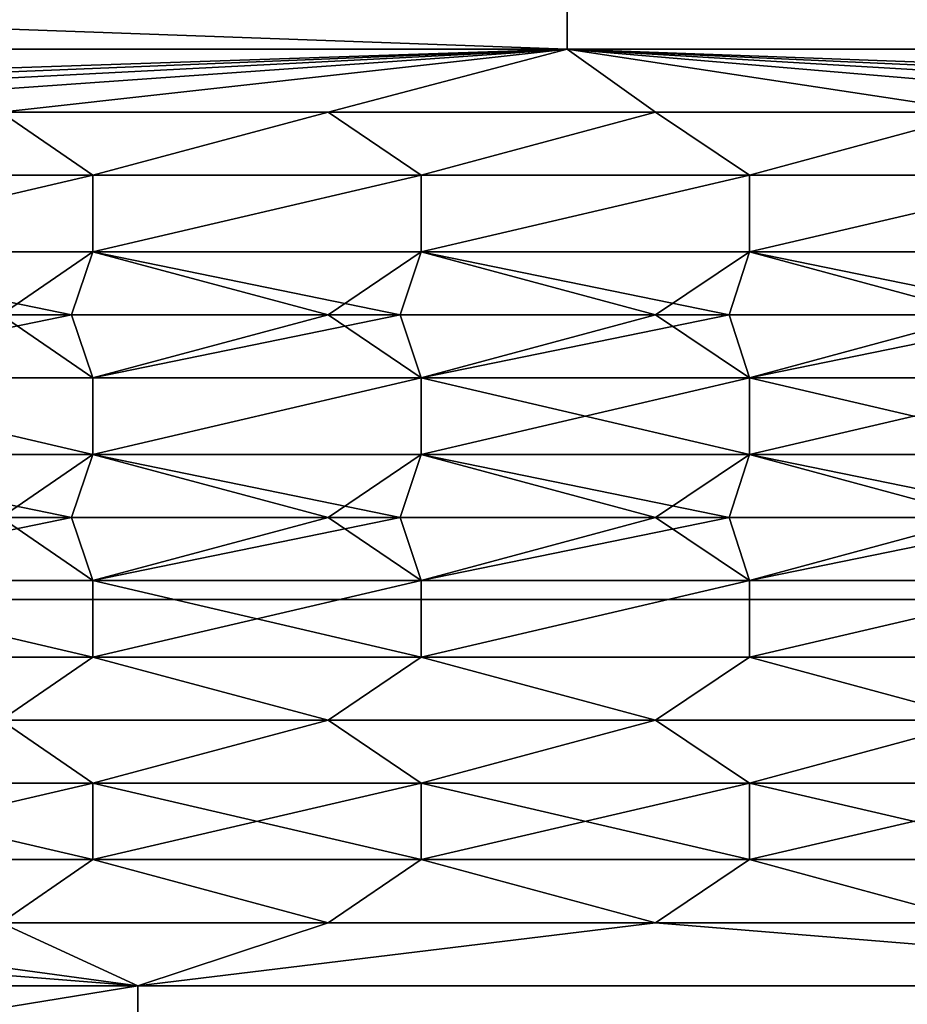
# Model space of a CAD drawing. Units: millimetres. Extents: x 4021 to 5023, y 1048 to 1206.
# Drawn here: x 4236 to 4249, y 1061 to 1076 of the extents above; entities that cross this region are included whole.
import ezdxf

# ---------------------------------------------------------------- set-up
doc = ezdxf.new("R2010")
doc.units = ezdxf.units.MM
doc.header["$MEASUREMENT"] = 0
doc.layers.add('Rama', color=5, linetype='Continuous')

msp = doc.modelspace()

# ---------------------------------------------------------------- linework, layer by layer
at = {"layer": 'Rama'}
for points in [[(4176.817, 1067.192, 301.5), (4253.51, 1067.192, 301.5), (4253.51, 1077.574, 301.5), (4176.817, 1077.574, 301.5)], [(4176.817, 1067.192, 898.5), (4176.817, 1077.574, 898.5), (4253.51, 1077.574, 898.5), (4253.51, 1067.192, 898.5)], [(4188.6, 1075.574, 300), (4188.6, 1077.574, 300), (4244.155, 1075.574, 300)], [(4244.155, 1077.574, 300), (4244.155, 1075.574, 300), (4188.6, 1077.574, 300)], [(4188.6, 1075.574, 900), (4244.155, 1075.574, 900), (4188.6, 1077.574, 900)], [(4244.155, 1077.574, 900), (4188.6, 1077.574, 900), (4244.155, 1075.574, 900)], [(4244.155, 1075.574, 300), (4244.155, 1077.574, 300), (4299.711, 1075.574, 300)], [(4299.711, 1077.574, 300), (4299.711, 1075.574, 300), (4244.155, 1077.574, 300)], [(4244.155, 1075.574, 900), (4299.711, 1075.574, 900), (4244.155, 1077.574, 900)], [(4299.711, 1077.574, 900), (4244.155, 1077.574, 900), (4299.711, 1075.574, 900)], [(4244.155, 1075.574, 300), (4215.614, 1074.615, 299.429), (4188.6, 1075.574, 300)], [(4244.155, 1075.574, 900), (4188.6, 1075.574, 900), (4215.614, 1074.615, 900.571)], [(4215.614, 1074.615, 299.429), (4244.155, 1075.574, 300), (4220.595, 1074.615, 299.429)], [(4215.614, 1074.615, 900.571), (4220.595, 1074.615, 900.571), (4244.155, 1075.574, 900)], [(4220.595, 1074.615, 299.429), (4244.155, 1075.574, 300), (4225.575, 1074.615, 299.429)], [(4220.595, 1074.615, 900.571), (4225.575, 1074.615, 900.571), (4244.155, 1075.574, 900)], [(4225.575, 1074.615, 299.429), (4244.155, 1075.574, 300), (4230.556, 1074.615, 299.429)], [(4225.575, 1074.615, 900.571), (4230.556, 1074.615, 900.571), (4244.155, 1075.574, 900)], [(4230.556, 1074.615, 299.429), (4244.155, 1075.574, 300), (4235.537, 1074.615, 299.429)], [(4230.556, 1074.615, 900.571), (4235.537, 1074.615, 900.571), (4244.155, 1075.574, 900)], [(4235.537, 1074.615, 299.429), (4244.155, 1075.574, 300), (4240.518, 1074.615, 299.429)], [(4235.537, 1074.615, 900.571), (4240.518, 1074.615, 900.571), (4244.155, 1075.574, 900)], [(4240.518, 1074.615, 299.429), (4244.155, 1075.574, 300), (4245.499, 1074.615, 299.429)], [(4240.518, 1074.615, 900.571), (4245.499, 1074.615, 900.571), (4244.155, 1075.574, 900)], [(4245.499, 1074.615, 299.429), (4244.155, 1075.574, 300), (4250.479, 1074.615, 299.429)], [(4250.479, 1074.615, 299.429), (4244.155, 1075.574, 300), (4255.46, 1074.615, 299.429)], [(4255.46, 1074.615, 299.429), (4244.155, 1075.574, 300), (4260.441, 1074.615, 299.429)], [(4260.441, 1074.615, 299.429), (4244.155, 1075.574, 300), (4265.422, 1074.615, 299.429)], [(4265.422, 1074.615, 299.429), (4244.155, 1075.574, 300), (4270.403, 1074.615, 299.429)], [(4299.711, 1075.574, 300), (4270.403, 1074.615, 299.429), (4244.155, 1075.574, 300)], [(4245.499, 1074.615, 900.571), (4250.479, 1074.615, 900.571), (4244.155, 1075.574, 900)], [(4250.479, 1074.615, 900.571), (4255.46, 1074.615, 900.571), (4244.155, 1075.574, 900)], [(4255.46, 1074.615, 900.571), (4260.441, 1074.615, 900.571), (4244.155, 1075.574, 900)], [(4260.441, 1074.615, 900.571), (4265.422, 1074.615, 900.571), (4244.155, 1075.574, 900)], [(4265.422, 1074.615, 900.571), (4270.403, 1074.615, 900.571), (4244.155, 1075.574, 900)], [(4299.711, 1075.574, 900), (4244.155, 1075.574, 900), (4270.403, 1074.615, 900.571)], [(4231.933, 1073.655, 300), (4235.537, 1074.615, 299.429), (4236.933, 1073.655, 300)], [(4231.933, 1073.655, 900), (4236.933, 1073.655, 900), (4235.537, 1074.615, 900.571)], [(4240.518, 1074.615, 299.429), (4236.933, 1073.655, 300), (4235.537, 1074.615, 299.429)], [(4240.518, 1074.615, 900.571), (4235.537, 1074.615, 900.571), (4236.933, 1073.655, 900)], [(4236.933, 1073.655, 300), (4240.518, 1074.615, 299.429), (4241.933, 1073.655, 300)], [(4236.933, 1073.655, 900), (4241.933, 1073.655, 900), (4240.518, 1074.615, 900.571)], [(4245.499, 1074.615, 299.429), (4241.933, 1073.655, 300), (4240.518, 1074.615, 299.429)], [(4245.499, 1074.615, 900.571), (4240.518, 1074.615, 900.571), (4241.933, 1073.655, 900)], [(4241.933, 1073.655, 300), (4245.499, 1074.615, 299.429), (4246.933, 1073.655, 300)], [(4241.933, 1073.655, 900), (4246.933, 1073.655, 900), (4245.499, 1074.615, 900.571)], [(4250.479, 1074.615, 299.429), (4246.933, 1073.655, 300), (4245.499, 1074.615, 299.429)], [(4250.479, 1074.615, 900.571), (4245.499, 1074.615, 900.571), (4246.933, 1073.655, 900)], [(4246.933, 1073.655, 300), (4250.479, 1074.615, 299.429), (4251.933, 1073.655, 300)], [(4246.933, 1073.655, 900), (4251.933, 1073.655, 900), (4250.479, 1074.615, 900.571)], [(4231.933, 1072.489, 300), (4236.933, 1073.655, 300), (4236.933, 1072.489, 300)], [(4236.933, 1073.655, 300), (4231.933, 1072.489, 300), (4231.933, 1073.655, 300)], [(4231.933, 1072.489, 900), (4236.933, 1072.489, 900), (4236.933, 1073.655, 900)], [(4236.933, 1073.655, 900), (4231.933, 1073.655, 900), (4231.933, 1072.489, 900)], [(4236.933, 1072.489, 300), (4241.933, 1073.655, 300), (4241.933, 1072.489, 300)], [(4241.933, 1073.655, 300), (4236.933, 1072.489, 300), (4236.933, 1073.655, 300)], [(4236.933, 1072.489, 900), (4241.933, 1072.489, 900), (4241.933, 1073.655, 900)], [(4241.933, 1073.655, 900), (4236.933, 1073.655, 900), (4236.933, 1072.489, 900)], [(4241.933, 1072.489, 300), (4246.933, 1073.655, 300), (4246.933, 1072.489, 300)], [(4246.933, 1073.655, 300), (4241.933, 1072.489, 300), (4241.933, 1073.655, 300)], [(4241.933, 1072.489, 900), (4246.933, 1072.489, 900), (4246.933, 1073.655, 900)], [(4246.933, 1073.655, 900), (4241.933, 1073.655, 900), (4241.933, 1072.489, 900)], [(4246.933, 1072.489, 300), (4251.933, 1073.655, 300), (4251.933, 1072.489, 300)], [(4251.933, 1073.655, 300), (4246.933, 1072.489, 300), (4246.933, 1073.655, 300)], [(4246.933, 1072.489, 900), (4251.933, 1072.489, 900), (4251.933, 1073.655, 900)], [(4251.933, 1073.655, 900), (4246.933, 1073.655, 900), (4246.933, 1072.489, 900)], [(4231.602, 1071.529, 299.429), (4231.933, 1072.489, 300), (4236.608, 1071.529, 299.429)], [(4236.933, 1072.489, 300), (4236.608, 1071.529, 299.429), (4231.933, 1072.489, 300)], [(4236.933, 1072.489, 900), (4231.933, 1072.489, 900), (4235.537, 1071.529, 900.571)], [(4235.537, 1071.529, 900.571), (4240.518, 1071.529, 900.571), (4236.933, 1072.489, 900)], [(4236.608, 1071.529, 299.429), (4236.933, 1072.489, 300), (4241.614, 1071.529, 299.429)], [(4241.933, 1072.489, 300), (4241.614, 1071.529, 299.429), (4236.933, 1072.489, 300)], [(4241.933, 1072.489, 900), (4236.933, 1072.489, 900), (4240.518, 1071.529, 900.571)], [(4240.518, 1071.529, 900.571), (4245.499, 1071.529, 900.571), (4241.933, 1072.489, 900)], [(4241.614, 1071.529, 299.429), (4241.933, 1072.489, 300), (4246.619, 1071.529, 299.429)], [(4246.933, 1072.489, 300), (4246.619, 1071.529, 299.429), (4241.933, 1072.489, 300)], [(4246.933, 1072.489, 900), (4241.933, 1072.489, 900), (4245.499, 1071.529, 900.571)], [(4245.499, 1071.529, 900.571), (4250.479, 1071.529, 900.571), (4246.933, 1072.489, 900)], [(4246.619, 1071.529, 299.429), (4246.933, 1072.489, 300), (4251.625, 1071.529, 299.429)], [(4251.933, 1072.489, 300), (4251.625, 1071.529, 299.429), (4246.933, 1072.489, 300)], [(4251.933, 1072.489, 900), (4246.933, 1072.489, 900), (4250.479, 1071.529, 900.571)], [(4236.608, 1071.529, 299.429), (4231.933, 1070.57, 300), (4231.602, 1071.529, 299.429)], [(4231.933, 1070.57, 300), (4236.608, 1071.529, 299.429), (4236.933, 1070.57, 300)], [(4231.933, 1070.57, 900), (4236.933, 1070.57, 900), (4235.537, 1071.529, 900.571)], [(4240.518, 1071.529, 900.571), (4235.537, 1071.529, 900.571), (4236.933, 1070.57, 900)], [(4241.614, 1071.529, 299.429), (4236.933, 1070.57, 300), (4236.608, 1071.529, 299.429)], [(4236.933, 1070.57, 300), (4241.614, 1071.529, 299.429), (4241.933, 1070.57, 300)], [(4236.933, 1070.57, 900), (4241.933, 1070.57, 900), (4240.518, 1071.529, 900.571)], [(4245.499, 1071.529, 900.571), (4240.518, 1071.529, 900.571), (4241.933, 1070.57, 900)], [(4246.619, 1071.529, 299.429), (4241.933, 1070.57, 300), (4241.614, 1071.529, 299.429)], [(4241.933, 1070.57, 300), (4246.619, 1071.529, 299.429), (4246.933, 1070.57, 300)], [(4241.933, 1070.57, 900), (4246.933, 1070.57, 900), (4245.499, 1071.529, 900.571)], [(4250.479, 1071.529, 900.571), (4245.499, 1071.529, 900.571), (4246.933, 1070.57, 900)], [(4251.625, 1071.529, 299.429), (4246.933, 1070.57, 300), (4246.619, 1071.529, 299.429)], [(4246.933, 1070.57, 300), (4251.625, 1071.529, 299.429), (4251.933, 1070.57, 300)], [(4246.933, 1070.57, 900), (4251.933, 1070.57, 900), (4250.479, 1071.529, 900.571)], [(4231.933, 1069.403, 300), (4231.933, 1070.57, 300), (4236.933, 1069.403, 300)], [(4236.933, 1070.57, 300), (4236.933, 1069.403, 300), (4231.933, 1070.57, 300)], [(4231.933, 1069.403, 900), (4236.933, 1069.403, 900), (4231.933, 1070.57, 900)], [(4236.933, 1070.57, 900), (4231.933, 1070.57, 900), (4236.933, 1069.403, 900)], [(4236.933, 1069.403, 300), (4241.933, 1070.57, 300), (4241.933, 1069.403, 300)], [(4241.933, 1070.57, 300), (4236.933, 1069.403, 300), (4236.933, 1070.57, 300)], [(4236.933, 1069.403, 900), (4241.933, 1069.403, 900), (4241.933, 1070.57, 900)], [(4241.933, 1070.57, 900), (4236.933, 1070.57, 900), (4236.933, 1069.403, 900)], [(4241.933, 1069.403, 300), (4246.933, 1070.57, 300), (4246.933, 1069.403, 300)], [(4246.933, 1070.57, 300), (4241.933, 1069.403, 300), (4241.933, 1070.57, 300)], [(4241.933, 1069.403, 900), (4246.933, 1069.403, 900), (4241.933, 1070.57, 900)], [(4246.933, 1070.57, 900), (4241.933, 1070.57, 900), (4246.933, 1069.403, 900)], [(4246.933, 1069.403, 300), (4251.933, 1070.57, 300), (4251.933, 1069.403, 300)], [(4251.933, 1070.57, 300), (4246.933, 1069.403, 300), (4246.933, 1070.57, 300)], [(4246.933, 1069.403, 900), (4251.933, 1069.403, 900), (4246.933, 1070.57, 900)], [(4251.933, 1070.57, 900), (4246.933, 1070.57, 900), (4251.933, 1069.403, 900)], [(4231.602, 1068.444, 299.429), (4231.933, 1069.403, 300), (4236.608, 1068.444, 299.429)], [(4236.933, 1069.403, 300), (4236.608, 1068.444, 299.429), (4231.933, 1069.403, 300)], [(4236.933, 1069.403, 900), (4231.933, 1069.403, 900), (4235.537, 1068.444, 900.571)], [(4235.537, 1068.444, 900.571), (4240.518, 1068.444, 900.571), (4236.933, 1069.403, 900)], [(4236.608, 1068.444, 299.429), (4236.933, 1069.403, 300), (4241.613, 1068.444, 299.429)], [(4241.933, 1069.403, 300), (4241.613, 1068.444, 299.429), (4236.933, 1069.403, 300)], [(4241.933, 1069.403, 900), (4236.933, 1069.403, 900), (4240.518, 1068.444, 900.571)], [(4240.518, 1068.444, 900.571), (4245.499, 1068.444, 900.571), (4241.933, 1069.403, 900)], [(4241.613, 1068.444, 299.429), (4241.933, 1069.403, 300), (4246.619, 1068.444, 299.429)], [(4246.933, 1069.403, 300), (4246.619, 1068.444, 299.429), (4241.933, 1069.403, 300)], [(4246.933, 1069.403, 900), (4241.933, 1069.403, 900), (4245.499, 1068.444, 900.571)], [(4245.499, 1068.444, 900.571), (4250.479, 1068.444, 900.571), (4246.933, 1069.403, 900)], [(4246.619, 1068.444, 299.429), (4246.933, 1069.403, 300), (4251.625, 1068.444, 299.429)], [(4251.933, 1069.403, 300), (4251.625, 1068.444, 299.429), (4246.933, 1069.403, 300)], [(4251.933, 1069.403, 900), (4246.933, 1069.403, 900), (4250.479, 1068.444, 900.571)], [(4236.608, 1068.444, 299.429), (4231.933, 1067.484, 300), (4231.602, 1068.444, 299.429)], [(4231.933, 1067.484, 300), (4236.608, 1068.444, 299.429), (4236.933, 1067.484, 300)], [(4231.933, 1067.484, 900), (4236.933, 1067.484, 900), (4235.537, 1068.444, 900.571)], [(4240.518, 1068.444, 900.571), (4235.537, 1068.444, 900.571), (4236.933, 1067.484, 900)], [(4241.613, 1068.444, 299.429), (4236.933, 1067.484, 300), (4236.608, 1068.444, 299.429)], [(4236.933, 1067.484, 300), (4241.613, 1068.444, 299.429), (4241.933, 1067.484, 300)], [(4236.933, 1067.484, 900), (4241.933, 1067.484, 900), (4240.518, 1068.444, 900.571)], [(4245.499, 1068.444, 900.571), (4240.518, 1068.444, 900.571), (4241.933, 1067.484, 900)], [(4246.619, 1068.444, 299.429), (4241.933, 1067.484, 300), (4241.613, 1068.444, 299.429)], [(4241.933, 1067.484, 300), (4246.619, 1068.444, 299.429), (4246.933, 1067.484, 300)], [(4241.933, 1067.484, 900), (4246.933, 1067.484, 900), (4245.499, 1068.444, 900.571)], [(4250.479, 1068.444, 900.571), (4245.499, 1068.444, 900.571), (4246.933, 1067.484, 900)], [(4251.625, 1068.444, 299.429), (4246.933, 1067.484, 300), (4246.619, 1068.444, 299.429)], [(4246.933, 1067.484, 300), (4251.625, 1068.444, 299.429), (4251.933, 1067.484, 300)], [(4246.933, 1067.484, 900), (4251.933, 1067.484, 900), (4250.479, 1068.444, 900.571)], [(4231.933, 1066.318, 300), (4231.933, 1067.484, 300), (4236.933, 1066.318, 300)], [(4236.933, 1067.484, 300), (4236.933, 1066.318, 300), (4231.933, 1067.484, 300)], [(4231.933, 1066.318, 900), (4236.933, 1066.318, 900), (4231.933, 1067.484, 900)], [(4236.933, 1067.484, 900), (4231.933, 1067.484, 900), (4236.933, 1066.318, 900)], [(4236.933, 1066.318, 300), (4241.933, 1067.484, 300), (4241.933, 1066.318, 300)], [(4241.933, 1067.484, 300), (4236.933, 1066.318, 300), (4236.933, 1067.484, 300)], [(4236.933, 1066.318, 900), (4241.933, 1066.318, 900), (4236.933, 1067.484, 900)], [(4241.933, 1067.484, 900), (4236.933, 1067.484, 900), (4241.933, 1066.318, 900)], [(4241.933, 1066.318, 300), (4246.933, 1067.484, 300), (4246.933, 1066.318, 300)], [(4246.933, 1067.484, 300), (4241.933, 1066.318, 300), (4241.933, 1067.484, 300)], [(4241.933, 1066.318, 900), (4246.933, 1066.318, 900), (4246.933, 1067.484, 900)], [(4246.933, 1067.484, 900), (4241.933, 1067.484, 900), (4241.933, 1066.318, 900)], [(4246.933, 1066.318, 300), (4251.933, 1067.484, 300), (4251.933, 1066.318, 300)], [(4251.933, 1067.484, 300), (4246.933, 1066.318, 300), (4246.933, 1067.484, 300)], [(4246.933, 1066.318, 900), (4251.933, 1066.318, 900), (4251.933, 1067.484, 900)], [(4251.933, 1067.484, 900), (4246.933, 1067.484, 900), (4246.933, 1066.318, 900)], [(4253.51, 1054.074, 301.5), (4176.817, 1067.192, 301.5), (4176.817, 1054.074, 301.5)], [(4176.817, 1067.192, 301.5), (4253.51, 1054.074, 301.5), (4253.51, 1067.192, 301.5)], [(4253.51, 1054.074, 898.5), (4176.817, 1054.074, 898.5), (4176.817, 1067.192, 898.5)], [(4176.817, 1067.192, 898.5), (4253.51, 1067.192, 898.5), (4253.51, 1054.074, 898.5)], [(4236.933, 1066.318, 300), (4235.537, 1065.358, 299.429), (4231.933, 1066.318, 300)], [(4236.933, 1066.318, 900), (4231.933, 1066.318, 900), (4235.537, 1065.358, 900.571)], [(4235.537, 1065.358, 299.429), (4236.933, 1066.318, 300), (4240.518, 1065.358, 299.429)], [(4235.537, 1065.358, 900.571), (4240.518, 1065.358, 900.571), (4236.933, 1066.318, 900)], [(4241.933, 1066.318, 300), (4240.518, 1065.358, 299.429), (4236.933, 1066.318, 300)], [(4241.933, 1066.318, 900), (4236.933, 1066.318, 900), (4240.518, 1065.358, 900.571)], [(4240.518, 1065.358, 299.429), (4241.933, 1066.318, 300), (4245.499, 1065.358, 299.429)], [(4240.518, 1065.358, 900.571), (4245.499, 1065.358, 900.571), (4241.933, 1066.318, 900)], [(4246.933, 1066.318, 300), (4245.499, 1065.358, 299.429), (4241.933, 1066.318, 300)], [(4246.933, 1066.318, 900), (4241.933, 1066.318, 900), (4245.499, 1065.358, 900.571)], [(4245.499, 1065.358, 299.429), (4246.933, 1066.318, 300), (4250.479, 1065.358, 299.429)], [(4245.499, 1065.358, 900.571), (4250.479, 1065.358, 900.571), (4246.933, 1066.318, 900)], [(4251.933, 1066.318, 300), (4250.479, 1065.358, 299.429), (4246.933, 1066.318, 300)], [(4251.933, 1066.318, 900), (4246.933, 1066.318, 900), (4250.479, 1065.358, 900.571)], [(4231.933, 1064.398, 300), (4235.537, 1065.358, 299.429), (4236.933, 1064.398, 300)], [(4231.933, 1064.398, 900), (4236.933, 1064.398, 900), (4235.537, 1065.358, 900.571)], [(4240.518, 1065.358, 299.429), (4236.933, 1064.398, 300), (4235.537, 1065.358, 299.429)], [(4240.518, 1065.358, 900.571), (4235.537, 1065.358, 900.571), (4236.933, 1064.398, 900)], [(4236.933, 1064.398, 300), (4240.518, 1065.358, 299.429), (4241.933, 1064.398, 300)], [(4236.933, 1064.398, 900), (4241.933, 1064.398, 900), (4240.518, 1065.358, 900.571)], [(4245.499, 1065.358, 299.429), (4241.933, 1064.398, 300), (4240.518, 1065.358, 299.429)], [(4245.499, 1065.358, 900.571), (4240.518, 1065.358, 900.571), (4241.933, 1064.398, 900)], [(4241.933, 1064.398, 300), (4245.499, 1065.358, 299.429), (4246.933, 1064.398, 300)], [(4241.933, 1064.398, 900), (4246.933, 1064.398, 900), (4245.499, 1065.358, 900.571)], [(4250.479, 1065.358, 299.429), (4246.933, 1064.398, 300), (4245.499, 1065.358, 299.429)], [(4250.479, 1065.358, 900.571), (4245.499, 1065.358, 900.571), (4246.933, 1064.398, 900)], [(4246.933, 1064.398, 300), (4250.479, 1065.358, 299.429), (4251.933, 1064.398, 300)], [(4246.933, 1064.398, 900), (4251.933, 1064.398, 900), (4250.479, 1065.358, 900.571)], [(4231.933, 1063.233, 300), (4236.933, 1064.398, 300), (4236.933, 1063.233, 300)], [(4236.933, 1064.398, 300), (4231.933, 1063.233, 300), (4231.933, 1064.398, 300)], [(4231.933, 1063.233, 900), (4236.933, 1063.233, 900), (4231.933, 1064.398, 900)], [(4236.933, 1064.398, 900), (4231.933, 1064.398, 900), (4236.933, 1063.233, 900)], [(4236.933, 1063.233, 300), (4241.933, 1064.398, 300), (4241.933, 1063.233, 300)], [(4241.933, 1064.398, 300), (4236.933, 1063.233, 300), (4236.933, 1064.398, 300)], [(4236.933, 1063.233, 900), (4241.933, 1063.233, 900), (4236.933, 1064.398, 900)], [(4241.933, 1064.398, 900), (4236.933, 1064.398, 900), (4241.933, 1063.233, 900)], [(4241.933, 1063.233, 300), (4246.933, 1064.398, 300), (4246.933, 1063.233, 300)], [(4246.933, 1064.398, 300), (4241.933, 1063.233, 300), (4241.933, 1064.398, 300)], [(4241.933, 1063.233, 900), (4246.933, 1063.233, 900), (4241.933, 1064.398, 900)], [(4246.933, 1064.398, 900), (4241.933, 1064.398, 900), (4246.933, 1063.233, 900)], [(4246.933, 1063.233, 300), (4251.933, 1064.398, 300), (4251.933, 1063.233, 300)], [(4251.933, 1064.398, 300), (4246.933, 1063.233, 300), (4246.933, 1064.398, 300)], [(4246.933, 1063.233, 900), (4251.933, 1063.233, 900), (4246.933, 1064.398, 900)], [(4251.933, 1064.398, 900), (4246.933, 1064.398, 900), (4251.933, 1063.233, 900)], [(4236.933, 1063.233, 300), (4235.537, 1062.272, 299.428), (4231.933, 1063.233, 300)], [(4236.933, 1063.233, 900), (4231.933, 1063.233, 900), (4235.537, 1062.272, 900.572)], [(4235.537, 1062.272, 299.428), (4236.933, 1063.233, 300), (4240.518, 1062.272, 299.428)], [(4235.537, 1062.272, 900.572), (4240.518, 1062.272, 900.572), (4236.933, 1063.233, 900)], [(4241.933, 1063.233, 300), (4240.518, 1062.272, 299.428), (4236.933, 1063.233, 300)], [(4241.933, 1063.233, 900), (4236.933, 1063.233, 900), (4240.518, 1062.272, 900.572)], [(4240.518, 1062.272, 299.428), (4241.933, 1063.233, 300), (4245.498, 1062.272, 299.428)], [(4240.518, 1062.272, 900.572), (4245.498, 1062.272, 900.572), (4241.933, 1063.233, 900)], [(4246.933, 1063.233, 300), (4245.498, 1062.272, 299.428), (4241.933, 1063.233, 300)], [(4246.933, 1063.233, 900), (4241.933, 1063.233, 900), (4245.498, 1062.272, 900.572)], [(4245.498, 1062.272, 299.428), (4246.933, 1063.233, 300), (4250.479, 1062.272, 299.428)], [(4245.498, 1062.272, 900.572), (4250.479, 1062.272, 900.572), (4246.933, 1063.233, 900)], [(4251.933, 1063.233, 300), (4250.479, 1062.272, 299.428), (4246.933, 1063.233, 300)], [(4251.933, 1063.233, 900), (4246.933, 1063.233, 900), (4250.479, 1062.272, 900.572)], [(4218.012, 1061.312, 300), (4225.575, 1062.272, 299.428), (4237.62, 1061.312, 300)], [(4218.012, 1061.312, 900), (4237.62, 1061.312, 900), (4225.575, 1062.272, 900.572)], [(4230.556, 1062.272, 299.428), (4237.62, 1061.312, 300), (4225.575, 1062.272, 299.428)], [(4230.556, 1062.272, 900.572), (4225.575, 1062.272, 900.572), (4237.62, 1061.312, 900)], [(4235.537, 1062.272, 299.428), (4237.62, 1061.312, 300), (4230.556, 1062.272, 299.428)], [(4235.537, 1062.272, 900.572), (4230.556, 1062.272, 900.572), (4237.62, 1061.312, 900)], [(4240.518, 1062.272, 299.428), (4237.62, 1061.312, 300), (4235.537, 1062.272, 299.428)], [(4240.518, 1062.272, 900.572), (4235.537, 1062.272, 900.572), (4237.62, 1061.312, 900)], [(4237.62, 1061.312, 300), (4245.498, 1062.272, 299.428), (4257.228, 1061.312, 300)], [(4245.498, 1062.272, 299.428), (4237.62, 1061.312, 300), (4240.518, 1062.272, 299.428)], [(4237.62, 1061.312, 900), (4257.228, 1061.312, 900), (4245.498, 1062.272, 900.572)], [(4245.498, 1062.272, 900.572), (4240.518, 1062.272, 900.572), (4237.62, 1061.312, 900)], [(4250.479, 1062.272, 299.428), (4257.228, 1061.312, 300), (4245.498, 1062.272, 299.428)], [(4250.479, 1062.272, 900.572), (4245.498, 1062.272, 900.572), (4257.228, 1061.312, 900)], [(4237.62, 1061.312, 300), (4218.012, 1058.113, 300), (4218.012, 1061.312, 300)], [(4218.012, 1058.113, 300), (4237.62, 1061.312, 300), (4237.62, 1058.113, 300)], [(4237.62, 1061.312, 900), (4218.012, 1061.312, 900), (4218.012, 1058.113, 900)], [(4218.012, 1058.113, 900), (4237.62, 1058.113, 900), (4237.62, 1061.312, 900)], [(4257.228, 1061.312, 300), (4237.62, 1058.113, 300), (4237.62, 1061.312, 300)], [(4237.62, 1058.113, 300), (4257.228, 1061.312, 300), (4257.228, 1058.113, 300)], [(4257.228, 1061.312, 900), (4237.62, 1061.312, 900), (4237.62, 1058.113, 900)], [(4237.62, 1058.113, 900), (4257.228, 1058.113, 900), (4257.228, 1061.312, 900)]]:
    msp.add_3dface(points, dxfattribs=at)

doc.saveas('drawing.dxf')
